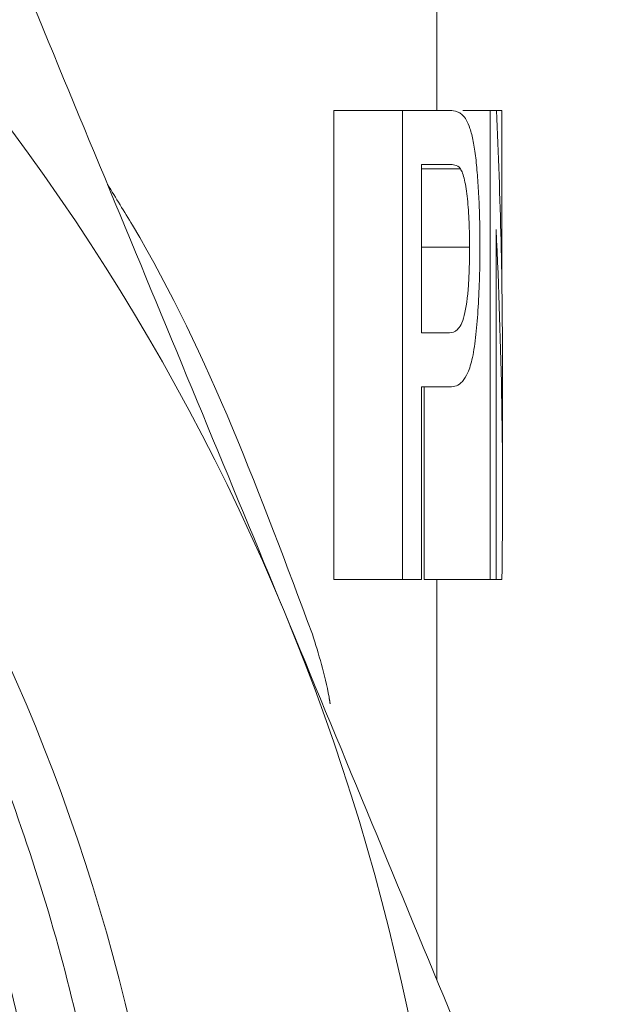
# Model space of a CAD drawing. Units: millimetres. Extents: x -32 to 601, y 16 to 337.
# Drawn here: x 13 to 20, y 235 to 245 of the extents above; entities that cross this region are included whole.
import ezdxf

# ---------------------------------------------------------------- set-up
doc = ezdxf.new("R2010")
doc.units = ezdxf.units.MM
doc.linetypes.add('PHANTOM', pattern=[12.7, 6.35, -1.27, 1.27, -1.27, 1.27, -1.27])

msp = doc.modelspace()

# ---------------------------------------------------------------- linework, layer by layer
at = {"color": 7, "linetype": 'Continuous', "lineweight": 15}
for p, q in [((17.803, 244.056), (17.803, 246.458)), ((16.704, 244.056), (16.704, 239.056)), ((17.437, 244.056), (16.704, 244.056)), ((17.437, 239.056), (17.437, 244.056)), ((17.437, 244.056), (17.92, 244.056)), ((18.371, 244.056), (18.079, 244.056)), ((18.371, 239.056), (18.371, 244.056)), ((18.371, 244.056), (18.437, 244.056)), ((18.495, 244.056), (18.437, 244.056)), ((18.495, 242.219), (18.495, 244.056)), ((17.934, 243.479), (17.64, 243.479)), ((17.64, 243.479), (17.64, 241.685)), ((18.053, 243.435), (17.64, 243.435)), ((18.434, 242.787), (18.434, 239.056)), ((18.151, 242.599), (17.64, 242.599)), ((17.64, 241.685), (17.936, 241.685)), ((18.503, 239.941), (18.503, 241.272)), ((17.94, 241.108), (17.64, 241.108)), ((17.64, 241.108), (17.64, 239.056)), ((17.667, 241.108), (17.667, 239.056)), ((17.437, 239.056), (16.704, 239.056)), ((17.64, 239.056), (17.437, 239.056)), ((18.371, 239.056), (17.667, 239.056)), ((17.803, 234.782), (17.803, 239.056)), ((18.434, 239.056), (18.371, 239.056)), ((18.496, 239.056), (18.434, 239.056))]:
    msp.add_line(p, q, dxfattribs=at)
msp.add_circle((-5.997, 229.526), 21.073, dxfattribs=at)
for start, end in [(22.5, 67.5), (337.5, 22.5)]:
    msp.add_arc((-5.997, 229.526), 24, start, end, dxfattribs=at)
for centre, start_param, end_param in [((-5.997, 241.272), 4.712389, 4.785425), ((-5.997, 239.941), 4.689204, 4.787065)]:
    msp.add_ellipse(centre, major_axis=(0, 38.153), ratio=0.642148, start_param=start_param, end_param=end_param, dxfattribs=at)
for points, knots in [([(-8.64, 250.126), (-7.625, 250.248), (-6.608, 250.295), (-5.078, 250.253), (-4.567, 250.22), (-3.557, 250.118), (-3.055, 250.048), (-1.565, 249.785), (-0.587, 249.539), (1.335, 248.901), (2.284, 248.506), (4.091, 247.592), (4.955, 247.073), (6.192, 246.2), (6.595, 245.893), (7.379, 245.248), (7.763, 244.908), (8.867, 243.854), (9.544, 243.105), (10.782, 241.514), (11.344, 240.673), (12.096, 239.341), (12.331, 238.887), (12.763, 237.969), (12.961, 237.505), (13.502, 236.092), (13.794, 235.127), (14.124, 233.641), (14.216, 233.138), (14.363, 232.129), (14.417, 231.625), (14.523, 230.112), (14.519, 229.104), (14.402, 227.593), (14.344, 227.09), (14.19, 226.083), (14.094, 225.58), (13.752, 224.096), (13.453, 223.132), (12.899, 221.725), (12.697, 221.262), (12.258, 220.349), (12.019, 219.898), (11.254, 218.571), (10.683, 217.736), (9.427, 216.159), (8.742, 215.417), (7.625, 214.377), (7.237, 214.042), (6.443, 213.408), (6.036, 213.107), (4.787, 212.252), (3.915, 211.746), (2.092, 210.863), (1.134, 210.485), (-0.799, 209.886), (-1.782, 209.66), (-3.279, 209.431), (-3.782, 209.373), (-4.796, 209.295), (-5.308, 209.276), (-6.837, 209.274), (-7.85, 209.349), (-9.363, 209.578), (-9.866, 209.673), (-10.856, 209.9), (-11.344, 210.032), (-12.79, 210.48), (-13.729, 210.849), (-15.098, 211.512), (-15.549, 211.751), (-16.431, 212.264), (-16.86, 212.535), (-18.111, 213.394), (-18.897, 214.026), (-20.003, 215.061), (-20.36, 215.421), (-21.05, 216.171), (-21.382, 216.561), (-22.324, 217.758), (-22.886, 218.595), (-23.633, 219.911), (-23.866, 220.36), (-24.299, 221.277), (-24.499, 221.747), (-25.045, 223.177), (-25.334, 224.151), (-25.763, 226.139), (-25.902, 227.158), (-26.024, 229.178), (-26.008, 230.186), (-25.869, 231.695), (-25.804, 232.198), (-25.634, 233.202), (-25.529, 233.704), (-25.161, 235.182), (-24.843, 236.139), (-24.26, 237.535), (-24.047, 237.994), (-23.586, 238.897), (-23.337, 239.343), (-22.538, 240.649), (-21.946, 241.468), (-20.645, 243.009), (-19.936, 243.73), (-18.783, 244.735), (-18.384, 245.056), (-17.571, 245.661), (-17.154, 245.947), (-15.875, 246.755), (-14.983, 247.228), (-13.587, 247.836), (-13.109, 248.022), (-12.146, 248.356), (-11.659, 248.503), (-10.187, 248.889), (-9.185, 249.071), (-7.152, 249.279), (-6.141, 249.304), (-4.127, 249.199), (-3.124, 249.071), (-1.628, 248.758), (-1.131, 248.634), (-0.156, 248.351), (0.323, 248.191), (1.74, 247.658), (2.654, 247.231), (3.98, 246.482), (4.416, 246.213), (5.262, 245.644), (5.671, 245.345), (6.86, 244.405), (7.6, 243.72), (8.632, 242.607), (8.963, 242.221), (9.597, 241.42), (9.897, 241.008), (10.745, 239.747), (11.241, 238.869), (11.882, 237.496), (12.079, 237.029), (12.437, 236.077), (12.598, 235.59), (13.021, 234.125), (13.224, 233.137), (13.415, 231.635), (13.459, 231.132), (13.508, 230.119), (13.512, 229.607), (13.466, 228.078), (13.356, 227.073), (12.984, 225.091), (12.721, 224.114), (12.207, 222.67), (12.017, 222.197), (11.603, 221.272), (11.379, 220.819), (10.655, 219.49), (10.105, 218.643), (9.175, 217.432), (8.847, 217.038), (8.166, 216.284), (7.813, 215.921), (6.714, 214.88), (5.93, 214.245), (4.676, 213.382), (4.243, 213.109), (3.359, 212.6), (2.91, 212.364), (1.541, 211.712), (0.6, 211.351), (-1.342, 210.777), (-2.349, 210.563), (-4.358, 210.302), (-5.365, 210.251), (-6.88, 210.293), (-7.386, 210.327), (-8.399, 210.436), (-8.907, 210.511), (-9.409, 210.606)], [0, 0, 0, 0, 0.015625, 0.015625, 0.023438, 0.023438, 0.03125, 0.03125, 0.046875, 0.046875, 0.0625, 0.0625, 0.078125, 0.078125, 0.085938, 0.085938, 0.09375, 0.09375, 0.109375, 0.109375, 0.125, 0.125, 0.132813, 0.132813, 0.140625, 0.140625, 0.15625, 0.15625, 0.164063, 0.164063, 0.171875, 0.171875, 0.1875, 0.1875, 0.195313, 0.195313, 0.203125, 0.203125, 0.21875, 0.21875, 0.226563, 0.226563, 0.234375, 0.234375, 0.25, 0.25, 0.265625, 0.265625, 0.273438, 0.273438, 0.28125, 0.28125, 0.296875, 0.296875, 0.3125, 0.3125, 0.328125, 0.328125, 0.335938, 0.335938, 0.34375, 0.34375, 0.359375, 0.359375, 0.367188, 0.367188, 0.375, 0.375, 0.390625, 0.390625, 0.398438, 0.398438, 0.40625, 0.40625, 0.421875, 0.421875, 0.429688, 0.429688, 0.4375, 0.4375, 0.453125, 0.453125, 0.460938, 0.460938, 0.46875, 0.46875, 0.484375, 0.484375, 0.5, 0.5, 0.515625, 0.515625, 0.523438, 0.523438, 0.53125, 0.53125, 0.546875, 0.546875, 0.554688, 0.554688, 0.5625, 0.5625, 0.578125, 0.578125, 0.59375, 0.59375, 0.601563, 0.601563, 0.609375, 0.609375, 0.625, 0.625, 0.632813, 0.632813, 0.640625, 0.640625, 0.65625, 0.65625, 0.671875, 0.671875, 0.6875, 0.6875, 0.695313, 0.695313, 0.703125, 0.703125, 0.71875, 0.71875, 0.726563, 0.726563, 0.734375, 0.734375, 0.75, 0.75, 0.757813, 0.757813, 0.765625, 0.765625, 0.78125, 0.78125, 0.789063, 0.789063, 0.796875, 0.796875, 0.8125, 0.8125, 0.820313, 0.820313, 0.828125, 0.828125, 0.84375, 0.84375, 0.859375, 0.859375, 0.867188, 0.867188, 0.875, 0.875, 0.890625, 0.890625, 0.898438, 0.898438, 0.90625, 0.90625, 0.921875, 0.921875, 0.929688, 0.929688, 0.9375, 0.9375, 0.953125, 0.953125, 0.96875, 0.96875, 0.984375, 0.984375, 0.992188, 0.992188, 1, 1, 1, 1]), ([(-17.668, 214.248), (-16.764, 213.536), (-15.804, 212.911), (-14.281, 212.101), (-13.762, 211.855), (-12.712, 211.412), (-12.18, 211.215), (-10.559, 210.694), (-9.447, 210.441), (-7.168, 210.133), (-6.031, 210.082), (-4.33, 210.153), (-3.764, 210.202), (-2.633, 210.35), (-2.066, 210.449), (-0.386, 210.821), (0.698, 211.164), (2.27, 211.817), (2.786, 212.057), (3.799, 212.585), (4.299, 212.874), (5.746, 213.799), (6.645, 214.492), (7.901, 215.643), (8.303, 216.046), (9.076, 216.89), (9.446, 217.333), (10.489, 218.693), (11.098, 219.651), (11.886, 221.162), (12.128, 221.679), (12.568, 222.737), (12.766, 223.278), (13.283, 224.91), (13.531, 226.018), (13.76, 227.707), (13.813, 228.276), (13.869, 229.422), (13.871, 229.997), (13.806, 231.706), (13.666, 232.832), (13.311, 234.501), (13.169, 235.054), (12.835, 236.153), (12.644, 236.694), (12.008, 238.28), (11.498, 239.294), (10.603, 240.747), (10.283, 241.221), (9.598, 242.145), (9.238, 242.59), (8.108, 243.87), (7.288, 244.654), (5.959, 245.726), (5.498, 246.066), (4.545, 246.708), (4.057, 247.007), (2.566, 247.837), (1.531, 248.304), (-0.079, 248.872), (-0.627, 249.039), (-1.74, 249.329), (-2.298, 249.448), (-3.981, 249.736), (-5.111, 249.833), (-6.819, 249.836), (-7.392, 249.813), (-8.537, 249.718), (-9.104, 249.647), (-10.787, 249.363), (-11.886, 249.081), (-13.499, 248.521), (-14.032, 248.311), (-15.082, 247.844), (-15.594, 247.59), (-17.09, 246.768), (-18.035, 246.141), (-19.376, 245.083), (-19.81, 244.709), (-20.649, 243.924), (-21.05, 243.516), (-22.194, 242.25), (-22.883, 241.349), (-24.11, 239.431), (-24.651, 238.407), (-25.544, 236.313), (-25.901, 235.237), (-26.304, 233.579), (-26.416, 233.018), (-26.594, 231.883), (-26.659, 231.313), (-26.783, 229.603), (-26.772, 228.461), (-26.666, 227.315)], [0, 0, 0, 0, 0.03125, 0.03125, 0.046875, 0.046875, 0.0625, 0.0625, 0.09375, 0.09375, 0.125, 0.125, 0.140625, 0.140625, 0.15625, 0.15625, 0.1875, 0.1875, 0.203125, 0.203125, 0.21875, 0.21875, 0.25, 0.25, 0.265625, 0.265625, 0.28125, 0.28125, 0.3125, 0.3125, 0.328125, 0.328125, 0.34375, 0.34375, 0.375, 0.375, 0.390625, 0.390625, 0.40625, 0.40625, 0.4375, 0.4375, 0.453125, 0.453125, 0.46875, 0.46875, 0.5, 0.5, 0.515625, 0.515625, 0.53125, 0.53125, 0.5625, 0.5625, 0.578125, 0.578125, 0.59375, 0.59375, 0.625, 0.625, 0.640625, 0.640625, 0.65625, 0.65625, 0.6875, 0.6875, 0.703125, 0.703125, 0.71875, 0.71875, 0.75, 0.75, 0.765625, 0.765625, 0.78125, 0.78125, 0.8125, 0.8125, 0.828125, 0.828125, 0.84375, 0.84375, 0.875, 0.875, 0.90625, 0.90625, 0.9375, 0.9375, 0.953125, 0.953125, 0.96875, 0.96875, 1, 1, 1, 1]), ([(16.176, 238.71), (15.593, 240.117), (15.009, 241.528), (13.837, 244.357), (13.255, 245.761), (12.678, 247.156)], [0, 0, 0, 0, 0.5, 0.5, 1, 1, 1, 1]), ([(17.92, 244.056), (17.947, 244.056), (17.974, 244.054), (18.012, 244.044), (18.025, 244.041), (18.049, 244.029), (18.061, 244.019), (18.073, 244.009)], [0, 0, 0, 0, 0.5, 0.5, 0.75, 0.75, 1, 1, 1, 1]), ([(18.073, 244.009), (18.088, 243.994), (18.103, 243.978), (18.13, 243.93), (18.143, 243.9), (18.168, 243.824), (18.18, 243.778), (18.2, 243.675), (18.209, 243.615), (18.225, 243.483), (18.231, 243.413), (18.242, 243.266), (18.247, 243.188), (18.254, 243.031), (18.257, 242.95), (18.261, 242.787), (18.261, 242.703), (18.261, 242.619)], [0, 0, 0, 0, 0.125, 0.125, 0.25, 0.25, 0.375, 0.375, 0.5, 0.5, 0.625, 0.625, 0.75, 0.75, 0.875, 0.875, 1, 1, 1, 1]), ([(18.053, 243.435), (18.034, 243.458), (18.015, 243.467), (17.975, 243.478), (17.955, 243.479), (17.934, 243.479)], [0, 0, 0, 0, 0.5, 0.5, 1, 1, 1, 1]), ([(18.151, 242.599), (18.151, 242.689), (18.15, 242.778), (18.142, 242.951), (18.136, 243.036), (18.12, 243.188), (18.11, 243.257), (18.091, 243.341), (18.084, 243.366), (18.069, 243.407), (18.061, 243.421), (18.053, 243.435)], [0, 0, 0, 0, 0.25, 0.25, 0.5, 0.5, 0.75, 0.75, 0.875, 0.875, 1, 1, 1, 1]), ([(18.261, 242.619), (18.261, 242.563), (18.261, 242.506), (18.26, 242.394), (18.259, 242.339), (18.254, 242.174), (18.25, 242.065), (18.237, 241.857), (18.229, 241.76), (18.208, 241.577), (18.197, 241.492), (18.168, 241.355), (18.151, 241.302), (18.115, 241.22), (18.095, 241.19), (18.054, 241.144), (18.032, 241.129), (17.988, 241.112), (17.965, 241.11), (17.94, 241.108)], [0, 0, 0, 0, 0.0625, 0.0625, 0.125, 0.125, 0.25, 0.25, 0.375, 0.375, 0.5, 0.5, 0.625, 0.625, 0.75, 0.75, 0.875, 0.875, 1, 1, 1, 1]), ([(17.936, 241.685), (17.966, 241.687), (17.994, 241.693), (18.048, 241.746), (18.074, 241.788), (18.115, 241.95), (18.13, 242.064), (18.143, 242.258), (18.146, 242.325), (18.15, 242.461), (18.151, 242.53), (18.151, 242.599)], [0, 0, 0, 0, 0.25, 0.25, 0.5, 0.5, 0.75, 0.75, 0.875, 0.875, 1, 1, 1, 1]), ([(19.674, 230.265), (19.094, 231.665), (18.513, 233.069), (17.347, 235.883), (16.762, 237.295), (16.176, 238.71)], [0, 0, 0, 0, 0.5, 0.5, 1, 1, 1, 1])]:
    msp.add_open_spline(points, degree=3, knots=knots, dxfattribs=at)
at = {"color": 8, "linetype": 'PHANTOM', "lineweight": 0}
for points, knots in [([(14.289, 243.266), (14.378, 243.122), (14.903, 242.277), (15.656, 240.672), (16.201, 239.205), (16.474, 238.471)], [0, 0, 0, 0, 0.093364, 0.546659, 1, 1, 1, 1]), ([(16.474, 238.471), (16.541, 238.26), (16.614, 238.03), (16.66, 237.752), (16.664, 237.728)], [0, 0, 0, 0, 0.9131615, 1, 1, 1, 1])]:
    msp.add_open_spline(points, degree=3, knots=knots, dxfattribs=at)

doc.saveas('drawing.dxf')
